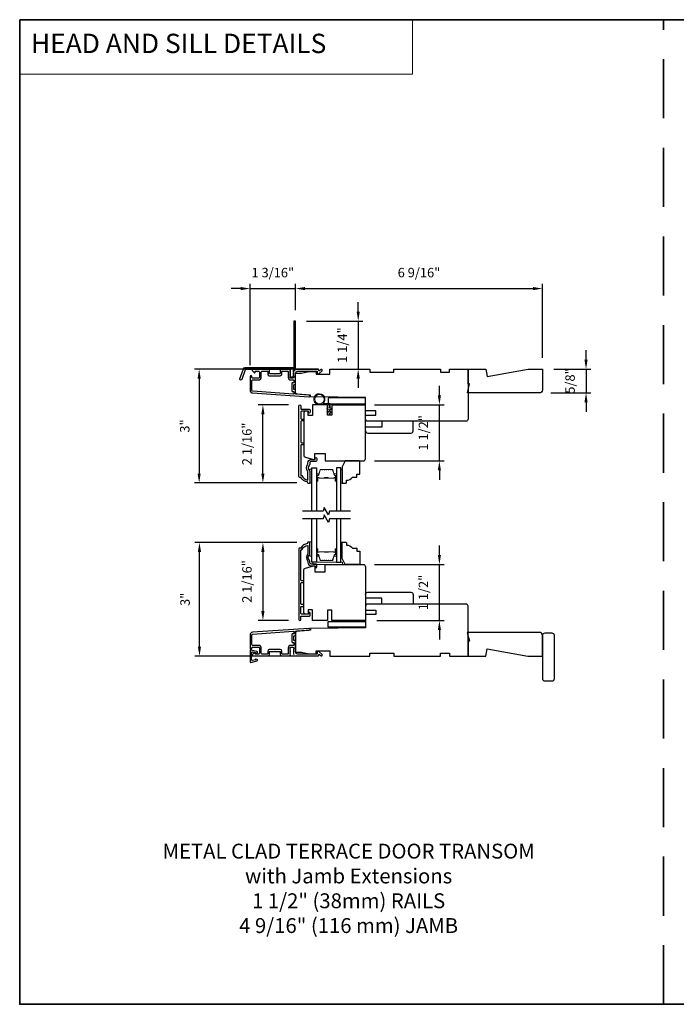
# Model space of a CAD drawing. Extents: x 3477 to 3839, y 1174 to 1253.
# Drawn here: x 3477 to 3494, y 1196 to 1222 of the extents above; entities that cross this region are included whole.
import ezdxf

# ---------------------------------------------------------------- set-up
doc = ezdxf.new("R2010")
doc.units = 0
doc.header["$LTSCALE"] = 250
doc.header["$MEASUREMENT"] = 0
doc.header["$PDMODE"] = 3
doc.header["$PDSIZE"] = -2
doc.linetypes.add('HIDDEN', pattern=[0.375, 0.25, -0.125])
doc.layers.get('DEFPOINTS').update_dxf_attribs({"color": 2, "linetype": 'CONTINUOUS'})
for name, color, linetype, lineweight in [('1', 1, 'CONTINUOUS', 13), ('2', 2, 'CONTINUOUS', 25), ('5', 7, 'HIDDEN', 9), ('6', 6, 'CONTINUOUS', 5), ('8', 7, 'CONTINUOUS', 35), ('Butal', 9, 'CONTINUOUS', 15), ('Spacer Bar', 1, 'CONTINUOUS', 9), ('TEXT', 7, 'CONTINUOUS', 35), ('Vinyl', 6, 'CONTINUOUS', 15), ('Visible (ANSI)', 7, 'CONTINUOUS', 25), ('Wood', 7, 'CONTINUOUS', 25)]:
    doc.layers.add(name, color=color, linetype=linetype, lineweight=lineweight)
for name, color, linetype in [('3', 3, 'CONTINUOUS'), ('7', 7, 'CONTINUOUS'), ('DRAWING', 4, 'CONTINUOUS'), ('Glass', 6, 'CONTINUOUS'), ('Parts', 7, 'CONTINUOUS')]:
    doc.layers.add(name, color=color, linetype=linetype)
doc.styles.add('BOLD', font='txt')
doc.styles.add('Note Text (ISO)', font='tahoma.ttf')
doc.styles.add('ROMANS', font='romans')
doc.dimstyles.new('LWDEC', dxfattribs={"dimscale": 0.075, "dimtxt": 2.5, "dimasz": 2, "dimexe": 1.25, "dimexo": 3, "dimgap": 2, "dimtad": 1, "dimtoh": 1, "dimdec": 4, "dimzin": 11, "dimdsep": 46, "dimlunit": 5, "dimtxsty": 'ROMANS', "dimcen": 0, "dimdle": 1.5, "dimazin": 0, "dimtfac": 1, "dimtdec": 4, "dimtix": 1, "dimtmove": 0, "dimatfit": 3, "dimfxl": 0, "dimfrac": 2, "dimtzin": 0, "dimarcsym": 0})

# ---------------------------------------------------------------- blocks, each defined once
blk = doc.blocks.new('*D112')
at = {"layer": '2', "color": 0, "linetype": 'ByBlock', "lineweight": -2}
for p, q in [((3485.53, 1214.636), (3485.53, 1214.886)), ((3484.161, 1214.386), (3485.655, 1214.386)), ((3485.53, 1214.386), (3485.53, 1213.117)), ((3485.076, 1213.117), (3485.655, 1213.117)), ((3485.53, 1212.867), (3485.53, 1212.617))]:
    blk.add_line(p, q, dxfattribs=at)
at = {"layer": '2', "color": 0}
for points in [[(3485.489, 1214.636), (3485.572, 1214.636), (3485.53, 1214.386)], [(3485.489, 1212.867), (3485.572, 1212.867), (3485.53, 1213.117)]]:
    blk.add_solid(points, dxfattribs=at)
at = {"layer": 'DEFPOINTS', "color": 0}
for p in [(3483.861, 1214.386), (3484.776, 1213.117), (3485.53, 1213.117)]:
    blk.add_point(p, dxfattribs=at)
at = {"layer": '2', "color": 0, "insert": (3485.14, 1213.752), "char_height": 0.25, "attachment_point": 5, "rotation": 90, "style": 'ROMANS'}
blk.add_mtext('1 1/4"', dxfattribs=at)
blk = doc.blocks.new('*D113')
at = {"layer": '2', "color": 0, "linetype": 'ByBlock', "lineweight": -2}
for p, q in [((3482.67, 1213.218), (3482.67, 1215.372)), ((3483.871, 1214.677), (3483.871, 1215.372)), ((3482.42, 1215.247), (3482.17, 1215.247)), ((3482.67, 1215.247), (3483.871, 1215.247)), ((3484.121, 1215.247), (3484.371, 1215.247))]:
    blk.add_line(p, q, dxfattribs=at)
at = {"layer": '2', "color": 0}
for points in [[(3482.42, 1215.289), (3482.42, 1215.205), (3482.67, 1215.247)], [(3484.121, 1215.289), (3484.121, 1215.205), (3483.871, 1215.247)]]:
    blk.add_solid(points, dxfattribs=at)
at = {"layer": 'DEFPOINTS', "color": 0}
for p in [(3483.871, 1215.247), (3483.871, 1214.377), (3482.67, 1212.918)]:
    blk.add_point(p, dxfattribs=at)
at = {"layer": '2', "color": 0, "insert": (3483.27, 1215.637), "char_height": 0.25, "attachment_point": 5, "style": 'ROMANS'}
blk.add_mtext('1 3/16"', dxfattribs=at)
blk = doc.blocks.new('*D114')
at = {"layer": '2', "color": 0, "linetype": 'ByBlock', "lineweight": -2}
for p, q in [((3484.476, 1213.117), (3481.196, 1213.117)), ((3481.321, 1212.867), (3481.321, 1210.355)), ((3483.907, 1210.105), (3481.196, 1210.105))]:
    blk.add_line(p, q, dxfattribs=at)
at = {"layer": '2', "color": 0}
for points in [[(3481.279, 1212.867), (3481.362, 1212.867), (3481.321, 1213.117)], [(3481.279, 1210.355), (3481.362, 1210.355), (3481.321, 1210.105)]]:
    blk.add_solid(points, dxfattribs=at)
at = {"layer": 'DEFPOINTS', "color": 0}
for p in [(3484.776, 1213.117), (3481.321, 1210.105), (3484.207, 1210.105)]:
    blk.add_point(p, dxfattribs=at)
at = {"layer": '2', "color": 0, "insert": (3480.972, 1211.611), "char_height": 0.25, "attachment_point": 5, "rotation": 90, "style": 'ROMANS'}
blk.add_mtext('3"', dxfattribs=at)
blk = doc.blocks.new('*D115')
at = {"layer": '2', "color": 0, "linetype": 'ByBlock', "lineweight": -2}
for p, q in [((3483.686, 1212.172), (3482.883, 1212.172)), ((3483.008, 1210.355), (3483.008, 1211.922)), ((3483.907, 1210.105), (3482.883, 1210.105))]:
    blk.add_line(p, q, dxfattribs=at)
at = {"layer": '2', "color": 0}
for points in [[(3482.966, 1211.922), (3483.05, 1211.922), (3483.008, 1212.172)], [(3482.966, 1210.355), (3483.05, 1210.355), (3483.008, 1210.105)]]:
    blk.add_solid(points, dxfattribs=at)
at = {"layer": 'DEFPOINTS', "color": 0}
for p in [(3483.008, 1212.172), (3483.986, 1212.172), (3484.207, 1210.105)]:
    blk.add_point(p, dxfattribs=at)
at = {"layer": '2', "color": 0, "insert": (3482.618, 1211.138), "char_height": 0.25, "attachment_point": 5, "rotation": 90, "style": 'ROMANS'}
blk.add_mtext('2 1/16"', dxfattribs=at)
blk = doc.blocks.new('*D116')
at = {"layer": '2', "color": 0, "linetype": 'ByBlock', "lineweight": -2}
for p, q in [((3483.907, 1208.532), (3481.204, 1208.532)), ((3481.329, 1205.773), (3481.329, 1208.282)), ((3484.476, 1205.523), (3481.204, 1205.523))]:
    blk.add_line(p, q, dxfattribs=at)
at = {"layer": '2', "color": 0}
for points in [[(3481.287, 1208.282), (3481.37, 1208.282), (3481.329, 1208.532)], [(3481.287, 1205.773), (3481.37, 1205.773), (3481.329, 1205.523)]]:
    blk.add_solid(points, dxfattribs=at)
at = {"layer": 'DEFPOINTS', "color": 0}
for p in [(3481.329, 1208.532), (3484.207, 1208.532), (3484.776, 1205.523)]:
    blk.add_point(p, dxfattribs=at)
at = {"layer": '2', "color": 0, "insert": (3480.98, 1207.027), "char_height": 0.25, "attachment_point": 5, "rotation": 90, "style": 'ROMANS'}
blk.add_mtext('3"', dxfattribs=at)
blk = doc.blocks.new('*D117')
at = {"layer": '2', "color": 0, "linetype": 'ByBlock', "lineweight": -2}
for p, q in [((3483.907, 1208.532), (3482.883, 1208.532)), ((3483.008, 1208.282), (3483.008, 1206.715)), ((3483.686, 1206.465), (3482.883, 1206.465))]:
    blk.add_line(p, q, dxfattribs=at)
at = {"layer": '2', "color": 0}
for points in [[(3482.966, 1208.282), (3483.05, 1208.282), (3483.008, 1208.532)], [(3482.966, 1206.715), (3483.05, 1206.715), (3483.008, 1206.465)]]:
    blk.add_solid(points, dxfattribs=at)
at = {"layer": 'DEFPOINTS', "color": 0}
for p in [(3484.207, 1208.532), (3483.008, 1206.465), (3483.986, 1206.465)]:
    blk.add_point(p, dxfattribs=at)
at = {"layer": '2', "color": 0, "insert": (3482.618, 1207.499), "char_height": 0.25, "attachment_point": 5, "rotation": 90, "style": 'ROMANS'}
blk.add_mtext('2 1/16"', dxfattribs=at)
blk = doc.blocks.new('*D118')
at = {"layer": '2', "color": 0, "linetype": 'ByBlock', "lineweight": -2}
for p, q in [((3487.679, 1212.422), (3487.679, 1212.672)), ((3485.962, 1212.172), (3487.804, 1212.172)), ((3487.679, 1210.688), (3487.679, 1212.172)), ((3485.962, 1210.688), (3487.804, 1210.688)), ((3487.679, 1210.438), (3487.679, 1210.188))]:
    blk.add_line(p, q, dxfattribs=at)
at = {"layer": '2', "color": 0}
for points in [[(3487.637, 1212.422), (3487.72, 1212.422), (3487.679, 1212.172)], [(3487.637, 1210.438), (3487.72, 1210.438), (3487.679, 1210.688)]]:
    blk.add_solid(points, dxfattribs=at)
at = {"layer": 'DEFPOINTS', "color": 0}
for p in [(3485.662, 1212.172), (3487.679, 1212.172), (3485.662, 1210.688)]:
    blk.add_point(p, dxfattribs=at)
at = {"layer": '2', "color": 0, "insert": (3487.288, 1211.43), "char_height": 0.25, "attachment_point": 5, "rotation": 90, "style": 'ROMANS'}
blk.add_mtext('1 1/2"', dxfattribs=at)
blk = doc.blocks.new('*D119')
at = {"layer": '2', "color": 0, "linetype": 'ByBlock', "lineweight": -2}
for p, q in [((3487.679, 1208.199), (3487.679, 1208.449)), ((3485.962, 1207.949), (3487.804, 1207.949)), ((3487.679, 1206.465), (3487.679, 1207.949)), ((3486.021, 1206.465), (3487.804, 1206.465)), ((3487.679, 1206.215), (3487.679, 1205.965))]:
    blk.add_line(p, q, dxfattribs=at)
at = {"layer": '2', "color": 0}
for points in [[(3487.637, 1208.199), (3487.72, 1208.199), (3487.679, 1207.949)], [(3487.637, 1206.215), (3487.72, 1206.215), (3487.679, 1206.465)]]:
    blk.add_solid(points, dxfattribs=at)
at = {"layer": 'DEFPOINTS', "color": 0}
for p in [(3485.662, 1207.949), (3487.679, 1207.949), (3485.721, 1206.465)]:
    blk.add_point(p, dxfattribs=at)
at = {"layer": '2', "color": 0, "insert": (3487.288, 1207.207), "char_height": 0.25, "attachment_point": 5, "rotation": 90, "style": 'ROMANS'}
blk.add_mtext('1 1/2"', dxfattribs=at)
blk = doc.blocks.new('*D120')
at = {"layer": '2', "color": 0, "linetype": 'ByBlock', "lineweight": -2}
for p, q in [((3491.559, 1213.367), (3491.559, 1213.617)), ((3490.706, 1213.117), (3491.684, 1213.117)), ((3491.559, 1213.117), (3491.559, 1212.487)), ((3490.628, 1212.487), (3491.684, 1212.487)), ((3491.559, 1212.237), (3491.559, 1211.987))]:
    blk.add_line(p, q, dxfattribs=at)
at = {"layer": '2', "color": 0}
for points in [[(3491.517, 1213.367), (3491.601, 1213.367), (3491.559, 1213.117)], [(3491.517, 1212.237), (3491.601, 1212.237), (3491.559, 1212.487)]]:
    blk.add_solid(points, dxfattribs=at)
at = {"layer": 'DEFPOINTS', "color": 0}
for p in [(3490.406, 1213.117), (3490.328, 1212.487), (3491.559, 1212.487)]:
    blk.add_point(p, dxfattribs=at)
at = {"layer": '2', "color": 0, "insert": (3491.169, 1212.802), "char_height": 0.25, "attachment_point": 5, "rotation": 90, "style": 'ROMANS'}
blk.add_mtext('5/8"', dxfattribs=at)
blk = doc.blocks.new('*D121')
at = {"layer": '2', "color": 0, "linetype": 'ByBlock', "lineweight": -2}
for p, q in [((3483.871, 1214.675), (3483.871, 1215.372)), ((3490.407, 1213.417), (3490.407, 1215.372)), ((3484.121, 1215.247), (3490.157, 1215.247))]:
    blk.add_line(p, q, dxfattribs=at)
at = {"layer": '2', "color": 0}
for points in [[(3484.121, 1215.289), (3484.121, 1215.205), (3483.871, 1215.247)], [(3490.157, 1215.289), (3490.157, 1215.205), (3490.407, 1215.247)]]:
    blk.add_solid(points, dxfattribs=at)
at = {"layer": 'DEFPOINTS', "color": 0}
for p in [(3490.407, 1215.247), (3483.871, 1214.375), (3490.407, 1213.117)]:
    blk.add_point(p, dxfattribs=at)
at = {"layer": '2', "color": 0, "insert": (3487.139, 1215.637), "char_height": 0.25, "attachment_point": 5, "style": 'ROMANS'}
blk.add_mtext('6 9/16"', dxfattribs=at)
blk = doc.blocks.new('4920c')
at = {"layer": '7'}
blk.add_lwpolyline([(12.9, 5), (40.28, 0), (50, 0), (50, 14, 0.414214), (48, 16), (-0.5, 16), (1, 10), (0, 10), (0, 0), (12.02, 0)], format="xyb", close=True, dxfattribs=at)

msp = doc.modelspace()

# ---------------------------------------------------------------- linework, layer by layer
at = {"layer": '1', "linetype": 'Continuous'}
msp.add_lwpolyline([(3476.57122, 1222.35987), (3486.96998, 1222.35987), (3486.96998, 1220.91447), (3476.57122, 1220.91447)], close=True, dxfattribs=at)
at = {"layer": '3'}
for points in [[(3483.8161, 1213.057, 0.38196602), (3483.8161, 1213.04388), (3483.82344, 1213.03567), (3483.8161, 1213.02747, 0.38196602), (3483.8161, 1213.01435), (3483.82344, 1213.00615), (3483.8161, 1212.99794, 0.38196602), (3483.8161, 1212.98482), (3483.82344, 1212.97662), (3483.8161, 1212.96842, 0.38196602), (3483.8161, 1212.95529), (3483.82344, 1212.94709), (3483.8161, 1212.93889, 0.38196602), (3483.8161, 1212.92577), (3483.82344, 1212.91756), (3483.82344, 1212.89826, -0.41421356), (3483.80375, 1212.87858), (3483.7447, 1212.87858, -0.41421356), (3483.72501, 1212.89826), (3483.72501, 1212.91756), (3483.73235, 1212.92577, 0.38196602), (3483.73235, 1212.93889), (3483.72501, 1212.94709), (3483.73235, 1212.95529, 0.38196602), (3483.73235, 1212.96842), (3483.72501, 1212.97662), (3483.73235, 1212.98482, 0.38196602), (3483.73235, 1212.99794), (3483.72501, 1213.00615), (3483.73235, 1213.01435, 0.38196602), (3483.73235, 1213.02747), (3483.72501, 1213.03567), (3483.73235, 1213.04388, 0.38196602), (3483.73235, 1213.057), (3483.72501, 1213.0652), (3483.73235, 1213.0734, 0.38196601), (3483.73235, 1213.08653), (3483.71997, 1213.10036, 0.21342177), (3483.7053, 1213.10692), (3483.50057, 1213.10692, 0.41421356), (3483.4612, 1213.06755), (3483.4612, 1213.0395, 0.23993165), (3483.46525, 1213.03154, -0.72633003), (3483.45136, 1212.98881), (3483.33325, 1212.98881), (3483.32341, 1212.97897), (3483.31356, 1212.98881), (3483.19545, 1212.98881, -0.72633003), (3483.18156, 1213.03154, 0.23993165), (3483.18561, 1213.0395), (3483.18561, 1213.06755, 0.41421356), (3483.14624, 1213.10692), (3482.74467, 1213.10692, 0.66817864), (3482.73075, 1213.07332), (3482.78298, 1213.02108, 0.66817864), (3482.79978, 1213.02804), (3482.79978, 1213.04984, -0.41421356), (3482.80963, 1213.05968), (3482.89821, 1213.05968, -0.41421356), (3482.91789, 1213.04), (3482.91789, 1212.89826, -0.41421356), (3482.89821, 1212.87858), (3482.73679, 1212.87858, -0.41421356), (3482.71711, 1212.89826), (3482.71711, 1212.91795, 1), (3482.66986, 1212.91795), (3482.66986, 1212.55574, 0.39391048), (3482.73579, 1212.48505), (3484.22333, 1212.38103, 1), (3484.22663, 1212.42816), (3483.87984, 1212.45241, -0.39391048), (3483.87068, 1212.46223), (3483.87068, 1212.56485, 0.41421356), (3483.86084, 1212.57469), (3483.83325, 1212.57469, -0.41421356), (3483.8234, 1212.58453), (3483.8234, 1212.69551, -0.41421356), (3483.83325, 1212.70535), (3483.86084, 1212.70535, 0.41421356), (3483.87068, 1212.71519), (3483.87068, 1213.00063, -0.41421356), (3483.92973, 1213.05968), (3484.44151, 1213.05968), (3484.44151, 1213.00456, 0.41421356), (3484.45136, 1212.99472), (3484.49087, 1212.99472, 0.19891237), (3484.49783, 1212.9976), (3484.57354, 1213.07332, 0.66817864), (3484.55962, 1213.10692), (3484.54455, 1213.10692, 0.19891237), (3484.53759, 1213.10404), (3484.50753, 1213.07398, -0.68057977), (3484.49073, 1213.08127, 0.42423613), (3484.46594, 1213.10692), (3483.92973, 1213.10692, 0.1176834), (3483.88173, 1213.09547, -1.11422524), (3483.87068, 1213.12476), (3483.87068, 1214.37661, 0.41421356), (3483.86084, 1214.38645), (3483.83328, 1214.38645, 0.41421356), (3483.82344, 1214.37661), (3483.82344, 1213.09963, -0.56126685), (3483.83121, 1213.07389)], [(3482.54287, 1213.15614), (3483.78992, 1213.15614, -0.68850026), (3483.80961, 1213.1046), (3483.80961, 1213.03693, -0.52056705), (3483.81515, 1213.02901), (3483.80961, 1213.01376), (3483.80961, 1212.95819, -0.52056705), (3483.81515, 1212.95027), (3483.80377, 1212.91899, -0.70020754), (3483.74458, 1212.91899), (3483.73319, 1212.95027, -0.52056705), (3483.73874, 1212.95819), (3483.73874, 1213.01376), (3483.73319, 1213.02901, -0.52056705), (3483.73874, 1213.03693), (3483.73874, 1213.09708, 0.41421356), (3483.7289, 1213.10692), (3482.54977, 1213.10692, 0.31529879), (3482.54052, 1213.10045), (3482.44667, 1212.8426, -1), (3482.40042, 1212.85943), (3482.49663, 1213.12375, -0.31529879)], [(3483.50844, 1213.04984, -0.41421356), (3483.51829, 1213.05968), (3483.66792, 1213.05968, -0.41421356), (3483.67777, 1213.04984), (3483.67777, 1212.9022, 0.41421356), (3483.74863, 1212.83133), (3483.81359, 1212.83133, -0.41421356), (3483.82344, 1212.82149), (3483.82344, 1212.76244, -0.41421356), (3483.81359, 1212.75259), (3483.786, 1212.75259, 0.41421356), (3483.77616, 1212.74275), (3483.77616, 1212.53729, 0.41421356), (3483.786, 1212.52744), (3483.81356, 1212.52744, -0.41421356), (3483.8234, 1212.5176), (3483.8234, 1212.46691, -0.43481237), (3483.81287, 1212.45709), (3482.73908, 1212.53218, -0.39391048), (3482.71711, 1212.55574), (3482.71711, 1212.81165, -0.41421356), (3482.73679, 1212.83133), (3482.89427, 1212.83133, 0.41421356), (3482.96514, 1212.9022), (3482.96514, 1213.04, -0.41421356), (3482.98482, 1213.05968), (3483.12852, 1213.05968, -0.41421356), (3483.13837, 1213.04984), (3483.13837, 1212.98094, 0.41421356), (3483.17774, 1212.94157), (3483.46907, 1212.94157, 0.41421356), (3483.50844, 1212.98094)], [(3483.81359, 1205.88684, -0.41421356), (3483.82344, 1205.87699), (3483.82344, 1205.81794, -0.41421356), (3483.81359, 1205.8081), (3483.74863, 1205.8081, 0.41421356), (3483.67777, 1205.73723), (3483.67777, 1205.58959, -0.41421356), (3483.66792, 1205.57975), (3483.51829, 1205.57975, -0.41421356), (3483.50844, 1205.58959), (3483.50844, 1205.65849, 0.41421356), (3483.46907, 1205.69786), (3483.17774, 1205.69786, 0.41421356), (3483.13837, 1205.65849), (3483.13837, 1205.58959, -0.41421356), (3483.12852, 1205.57975), (3482.98482, 1205.57975, -0.41421356), (3482.96514, 1205.59943), (3482.96514, 1205.73723, 0.41421356), (3482.89427, 1205.8081), (3482.73679, 1205.8081, -0.41421356), (3482.71711, 1205.82778), (3482.71711, 1206.08369, -0.39391048), (3482.73908, 1206.10725), (3483.81287, 1206.18234, -0.43481237), (3483.8234, 1206.17252), (3483.8234, 1206.12183, -0.41421356), (3483.81356, 1206.11199), (3483.786, 1206.11199, 0.41421356), (3483.77616, 1206.10214), (3483.77616, 1205.89668, 0.41421356), (3483.786, 1205.88684)]]:
    msp.add_lwpolyline(points, format="xyb", close=True, dxfattribs=at)
for points in [[(3484.41588, 1210.67575), (3484.28596, 1210.67575, 0.41421356), (3484.24659, 1210.63638), (3484.24659, 1210.59708, -0.19612434), (3484.23536, 1210.56954, 0.40794), (3484.23536, 1210.44129, -0.19612434), (3484.24659, 1210.41375), (3484.24659, 1210.10489, -0.41421356), (3484.23675, 1210.09504), (3484.20722, 1210.09504, -0.41421356), (3484.18754, 1210.11473), (3484.18754, 1210.13441, -0.23812491), (3484.01037, 1210.25252), (3483.98281, 1210.25252, -0.41421356), (3483.96116, 1210.27418), (3483.96116, 1212.1471, -1), (3484.01037, 1212.1471), (3484.01037, 1212.07311, 0.41521504), (3484.03006, 1212.05336), (3484.23662, 1212.05336, -0.41590856), (3484.2584, 1212.03171), (3484.2584, 1211.97659, -1), (3484.21509, 1211.97659), (3484.21509, 1211.99659, 0.41421304), (3484.20722, 1212.00446), (3484.03006, 1212.00446, 0.41421356), (3484.01037, 1211.98478), (3484.01037, 1211.81563, 0.41521584), (3484.03006, 1211.79588), (3484.06549, 1211.79588, -1), (3484.06549, 1211.74698), (3484.03006, 1211.74698, 0.41421313), (3484.01037, 1211.7273), (3484.01037, 1211.18596, 0.41421203), (3484.03006, 1211.16627), (3484.06549, 1211.16627, -1), (3484.06549, 1211.11738), (3484.03006, 1211.11738, 0.4142151), (3484.01037, 1211.09769), (3484.01037, 1210.30174), (3484.0414, 1210.30174, 0.28322567), (3484.19738, 1210.18283), (3484.19738, 1210.39549, 0.16543591), (3484.18921, 1210.4195, -0.34018227), (3484.18921, 1210.59133, 0.16543591), (3484.19738, 1210.61534), (3484.19738, 1210.63638, -0.41421356), (3484.28596, 1210.72496), (3484.39226, 1210.72496), (3484.39226, 1210.75252, -1), (3484.43557, 1210.75252), (3484.43557, 1210.69544, -0.41420912), (3484.41588, 1210.67575)], [(3484.41588, 1207.96113), (3484.28596, 1207.96113, -0.41421356), (3484.24659, 1208.0005), (3484.24659, 1208.03981, 0.19612434), (3484.23536, 1208.06734, -0.40794), (3484.23536, 1208.19559, 0.19612434), (3484.24659, 1208.22313), (3484.24659, 1208.532, 0.41421356), (3484.23675, 1208.54184), (3484.20722, 1208.54184, 0.41421356), (3484.18754, 1208.52216), (3484.18754, 1208.50247, 0.23812491), (3484.01037, 1208.38436), (3483.98281, 1208.38436, 0.41421356), (3483.96116, 1208.36271), (3483.96116, 1206.48979, 1), (3484.01037, 1206.48979), (3484.01037, 1206.56377, -0.41521504), (3484.03006, 1206.58352), (3484.23662, 1206.58352, 0.41590856), (3484.2584, 1206.60518), (3484.2584, 1206.66029, 1), (3484.21509, 1206.66029), (3484.21509, 1206.6403, -0.41421304), (3484.20722, 1206.63242), (3484.03006, 1206.63242, -0.41421356), (3484.01037, 1206.65211), (3484.01037, 1206.82125, -0.41521584), (3484.03006, 1206.841), (3484.06549, 1206.841, 1), (3484.06549, 1206.8899), (3484.03006, 1206.8899, -0.41421313), (3484.01037, 1206.90959), (3484.01037, 1207.45093, -0.41421203), (3484.03006, 1207.47061), (3484.06549, 1207.47061, 1), (3484.06549, 1207.51951), (3484.03006, 1207.51951, -0.4142151), (3484.01037, 1207.53919), (3484.01037, 1208.33515), (3484.0414, 1208.33515, -0.28322567), (3484.19738, 1208.45405), (3484.19738, 1208.24139, -0.16543591), (3484.18921, 1208.21738, 0.34018227), (3484.18921, 1208.04556, -0.16543591), (3484.19738, 1208.02155), (3484.19738, 1208.0005, 0.41421356), (3484.28596, 1207.91192), (3484.39226, 1207.91192), (3484.39226, 1207.88436, 1), (3484.43557, 1207.88436), (3484.43557, 1207.94145, 0.41420912), (3484.41588, 1207.96113)], [(3483.87985, 1205.54477, -0.03248765), (3483.88173, 1205.54396, 0.1176834), (3483.92973, 1205.53251), (3484.46594, 1205.53251, 0.42423613), (3484.49073, 1205.55816, -0.68057977), (3484.50753, 1205.56545), (3484.53759, 1205.53539, 0.19891237), (3484.54455, 1205.53251), (3484.55962, 1205.53251, 0.66817864), (3484.57354, 1205.56611), (3484.49783, 1205.64183, 0.19891237), (3484.49087, 1205.64471), (3484.45136, 1205.64471, 0.41421356), (3484.44151, 1205.63487), (3484.44151, 1205.57975), (3483.92973, 1205.57975, -0.41421356), (3483.87068, 1205.6388), (3483.87068, 1205.92424, 0.41421356), (3483.86084, 1205.93408), (3483.83325, 1205.93408, -0.41421356), (3483.8234, 1205.94392), (3483.8234, 1206.0549, -0.41421356), (3483.83325, 1206.06474), (3483.86084, 1206.06474, 0.41421356), (3483.87068, 1206.07458), (3483.87068, 1206.1772, -0.39391048), (3483.87984, 1206.18702), (3484.22663, 1206.21127, 1), (3484.22333, 1206.2584), (3482.73579, 1206.15438, 0.39391048), (3482.66986, 1206.08369), (3482.66986, 1205.72148, 1), (3482.71711, 1205.72148), (3482.71711, 1205.74117, -0.41421356), (3482.73679, 1205.76085), (3482.89821, 1205.76085, -0.41421356), (3482.91789, 1205.74117), (3482.91789, 1205.59943, -0.41421356), (3482.89821, 1205.57975), (3482.80963, 1205.57975, -0.41421356), (3482.79978, 1205.58959), (3482.79978, 1205.61139, 0.66817864), (3482.78298, 1205.61835), (3482.73075, 1205.56611, 0.66817864), (3482.74467, 1205.53251), (3483.14624, 1205.53251, 0.41421356), (3483.18561, 1205.57188), (3483.18561, 1205.59993, 0.23993165), (3483.18156, 1205.60789, -0.72633003), (3483.19545, 1205.65062), (3483.31356, 1205.65062), (3483.32341, 1205.66046), (3483.33325, 1205.65062), (3483.45136, 1205.65062, -0.72633003), (3483.46525, 1205.60789, 0.23993165), (3483.4612, 1205.59993), (3483.4612, 1205.57188, 0.41421356), (3483.50057, 1205.53251), (3483.7053, 1205.53251, 0.21342177), (3483.71997, 1205.53907), (3483.73235, 1205.5529, 0.38196601), (3483.73235, 1205.56603), (3483.72501, 1205.57423), (3483.73235, 1205.58243, 0.38196602), (3483.73235, 1205.59555), (3483.72501, 1205.60376), (3483.73235, 1205.61196, 0.38196602), (3483.73235, 1205.62508), (3483.72501, 1205.63328), (3483.73235, 1205.64149, 0.38196602), (3483.73235, 1205.65461), (3483.72501, 1205.66281), (3483.73235, 1205.67101, 0.38196602), (3483.73235, 1205.68414), (3483.72501, 1205.69234), (3483.73235, 1205.70054, 0.38196602), (3483.73235, 1205.71366), (3483.72501, 1205.72187), (3483.72501, 1205.74117, -0.41421356), (3483.7447, 1205.76085), (3483.80375, 1205.76085, -0.41421356), (3483.82344, 1205.74117), (3483.82344, 1205.72187), (3483.8161, 1205.71366, 0.38196602), (3483.8161, 1205.70054), (3483.82344, 1205.69234), (3483.8161, 1205.68414, 0.38196602), (3483.8161, 1205.67101), (3483.82344, 1205.66281), (3483.8161, 1205.65461, 0.38196602), (3483.8161, 1205.64149), (3483.82344, 1205.63328), (3483.8161, 1205.62508, 0.38196602), (3483.8161, 1205.61196), (3483.82344, 1205.60376), (3483.8161, 1205.59555, 0.38196602), (3483.8161, 1205.58243), (3483.83121, 1205.56554)]]:
    msp.add_lwpolyline(points, format="xyb", dxfattribs=at)
at = {"layer": '6'}
msp.add_lwpolyline([(3484.75822, 1212.17184), (3484.50429, 1212.17184, -5.9558214), (3484.59543, 1212.20334), (3484.78972, 1212.20334), (3484.78972, 1212.08129), (3484.80547, 1212.08129, -1), (3484.80547, 1212.0498), (3484.78972, 1212.0498), (3484.78972, 1211.99074), (3484.80547, 1211.99074, -1), (3484.80547, 1211.95924), (3484.78972, 1211.95924), (3484.78972, 1211.9435, -1), (3484.75822, 1211.9435), (3484.75822, 1211.95924), (3484.71563, 1211.96734, -1), (3484.72152, 1211.99829), (3484.75822, 1211.9913), (3484.75822, 1212.0498), (3484.71563, 1212.05789, -1), (3484.72152, 1212.08884), (3484.75822, 1212.08186)], format="xyb", close=True, dxfattribs=at)
for points in [[(3484.30565, 1210.097), (3484.30565, 1210.47101), (3484.24659, 1210.47101), (3484.24659, 1210.097)], [(3484.30565, 1208.16981), (3484.30565, 1208.54383), (3484.24659, 1208.54383), (3484.24659, 1208.16981)], [(3484.32533, 1207.94934), (3485.11273, 1207.94934), (3485.11273, 1208.00839), (3484.32533, 1208.00839)]]:
    msp.add_lwpolyline(points, close=True, dxfattribs=at)
msp.add_circle((3484.50429, 1212.31948), 0.12402, dxfattribs=at)
at = {"layer": '7', "flags": 128}
for points in [[(3485.32327, 1209.3568), (3484.77266, 1209.3568), (3484.74628, 1209.25838), (3484.63263, 1209.45523), (3484.60626, 1209.3568), (3484.05564, 1209.3568)], [(3485.32327, 1209.15995), (3484.77266, 1209.15995), (3484.74628, 1209.06153), (3484.63263, 1209.25838), (3484.60626, 1209.15995), (3484.05564, 1209.15995)]]:
    msp.add_lwpolyline(points, dxfattribs=at)
at = {"layer": '8', "linetype": 'HIDDEN', "ltscale": 0.025}
msp.add_line((3493.60792, 1196.31374), (3493.60792, 1222.35987), dxfattribs=at)
at = {"layer": '8', "linetype": 'Continuous'}
msp.add_lwpolyline([(3476.57122, 1222.35987), (3510.64461, 1222.35987), (3510.64461, 1196.31374), (3476.57122, 1196.31374)], close=True, dxfattribs=at)
at = {"layer": 'Butal'}
for points in [[(3484.42769, 1210.17137), (3484.42769, 1210.33587, -0.41421356), (3484.43753, 1210.34572), (3484.4897, 1210.34572), (3484.48235, 1210.32169, -0.32975055), (3484.4682, 1210.31122), (3484.46352, 1210.31122, 0.41421356), (3484.44344, 1210.29114), (3484.44344, 1210.16152), (3484.43753, 1210.16152, -0.41421356)], [(3484.95123, 1210.17137), (3484.95123, 1210.33587, 0.41421356), (3484.94138, 1210.34572), (3484.88922, 1210.34572), (3484.89657, 1210.32169, 0.32975055), (3484.91072, 1210.31122), (3484.9154, 1210.31122, -0.41421356), (3484.93548, 1210.29114), (3484.93548, 1210.16152), (3484.94138, 1210.16152, 0.41421356)], [(3484.42769, 1208.34538), (3484.42769, 1208.18087, 0.41421356), (3484.43753, 1208.17103), (3484.4897, 1208.17103), (3484.48235, 1208.19506, 0.32975055), (3484.4682, 1208.20553), (3484.46352, 1208.20553, -0.41421356), (3484.44344, 1208.22561), (3484.44344, 1208.35522), (3484.43753, 1208.35522, 0.41421356)], [(3484.95123, 1208.34538), (3484.95123, 1208.18087, -0.41421356), (3484.94138, 1208.17103), (3484.88922, 1208.17103), (3484.89657, 1208.19506, -0.32975055), (3484.91072, 1208.20553), (3484.9154, 1208.20553, 0.41421356), (3484.93548, 1208.22561), (3484.93548, 1208.35522), (3484.94138, 1208.35522, -0.41421356)]]:
    msp.add_lwpolyline(points, format="xyb", close=True, dxfattribs=at)
at = {"layer": 'DRAWING', "color": 4}
msp.add_lwpolyline([(3482.85163, 1205.64652), (3482.68929, 1205.68561, 0.4852511), (3482.66986, 1205.6703), (3482.66987, 1205.37503, 0.4852511), (3482.6893, 1205.35972), (3482.85164, 1205.39882, 0.77749728), (3482.85212, 1205.43697), (3482.82005, 1205.44556, 0.49314543), (3482.80766, 1205.43605), (3482.80766, 1205.42872), (3482.73353, 1205.41087, -0.4852511), (3482.70924, 1205.43), (3482.70923, 1205.61533, -0.4852511), (3482.73352, 1205.63447), (3482.80766, 1205.61662), (3482.80766, 1205.60928, 0.49314543), (3482.82005, 1205.59978), (3482.85212, 1205.60837, 0.77795762), (3482.85161, 1205.64653)], format="xyb", dxfattribs=at)
at = {"layer": 'Glass', "color": 1}
for points in [[(3484.30565, 1209.3568), (3484.30565, 1210.50835), (3484.42769, 1210.50835), (3484.42769, 1209.3568)], [(3485.07327, 1209.3568), (3485.07327, 1210.50835), (3484.95123, 1210.50835), (3484.95123, 1209.3568)], [(3484.42769, 1209.15995), (3484.42769, 1208.00839), (3484.30565, 1208.00839), (3484.30565, 1209.15995)], [(3484.95123, 1209.15995), (3484.95123, 1208.00839), (3485.07327, 1208.00839), (3485.07327, 1209.15995)]]:
    msp.add_lwpolyline(points, dxfattribs=at)
at = {"layer": 'Spacer Bar'}
for points in [[(3484.64294, 1210.46383, 0.2262769), (3484.63906, 1210.46197), (3484.63635, 1210.45862, -0.47697553), (3484.62857, 1210.45862), (3484.62586, 1210.46197, 0.2262769), (3484.62198, 1210.46383), (3484.58594, 1210.46383, 0.2262769), (3484.58206, 1210.46197), (3484.57935, 1210.45862, -0.47697553), (3484.57157, 1210.45862), (3484.56886, 1210.46197, 0.2262769), (3484.56498, 1210.46383), (3484.54039, 1210.46383, 0.32975055), (3484.52156, 1210.4499), (3484.48233, 1210.32157, -0.32975055), (3484.46781, 1210.31083), (3484.46313, 1210.31083, 0.41421356), (3484.44344, 1210.29114), (3484.44344, 1210.16152, 1), (3484.45844, 1210.16152), (3484.45844, 1210.2349, -0.41421356), (3484.46435, 1210.24081), (3484.4845, 1210.24081), (3484.4845, 1210.24531), (3484.46575, 1210.24531, 0.41421356), (3484.45394, 1210.2335), (3484.45394, 1210.16152, -1), (3484.44794, 1210.16152), (3484.44794, 1210.29114, -0.41421356), (3484.46313, 1210.30633), (3484.46781, 1210.30633, 0.32975055), (3484.48664, 1210.32026), (3484.52587, 1210.44858, -0.32975055), (3484.54039, 1210.45933), (3484.56498, 1210.45933, -0.2262769), (3484.56537, 1210.45914), (3484.56808, 1210.45579, 0.47697553), (3484.58284, 1210.45579), (3484.58555, 1210.45914, -0.2262769), (3484.58594, 1210.45933), (3484.62198, 1210.45933, -0.2262769), (3484.62237, 1210.45914), (3484.62508, 1210.45579, 0.47697553), (3484.63984, 1210.45579), (3484.64255, 1210.45914, -0.2262769), (3484.64294, 1210.45933), (3484.67892, 1210.45932, -0.25663287), (3484.67937, 1210.45914), (3484.68208, 1210.45579, 0.47697553), (3484.69684, 1210.45579), (3484.69955, 1210.45914, -0.2262769), (3484.69994, 1210.45933), (3484.73592, 1210.45932, -0.25663287), (3484.73637, 1210.45914), (3484.73908, 1210.45579, 0.47697553), (3484.75384, 1210.45579), (3484.75655, 1210.45914, -0.2262769), (3484.75694, 1210.45933), (3484.79292, 1210.45932, -0.25663287), (3484.79337, 1210.45914), (3484.79608, 1210.45579, 0.47697553), (3484.81084, 1210.45579), (3484.81355, 1210.45914, -0.2262769), (3484.81394, 1210.45933), (3484.83853, 1210.45933, -0.32975055), (3484.85305, 1210.44858), (3484.89228, 1210.32026, 0.32975055), (3484.91111, 1210.30633), (3484.91579, 1210.30633, -0.41421356), (3484.93098, 1210.29114), (3484.93098, 1210.16152, -1), (3484.92498, 1210.16152), (3484.92498, 1210.2335, 0.41421356), (3484.91317, 1210.24531), (3484.89442, 1210.24531), (3484.89442, 1210.24081), (3484.91457, 1210.24081, -0.41421356), (3484.92048, 1210.2349), (3484.92048, 1210.16152, 1), (3484.93548, 1210.16152), (3484.93548, 1210.29114, 0.41421356), (3484.91579, 1210.31083), (3484.91111, 1210.31083, -0.32975055), (3484.89659, 1210.32157), (3484.85736, 1210.4499, 0.32975055), (3484.83853, 1210.46383), (3484.81394, 1210.46383, 0.2262769), (3484.81006, 1210.46197), (3484.80735, 1210.45862, -0.47697553), (3484.79957, 1210.45862), (3484.79686, 1210.46197, 0.2262769), (3484.79298, 1210.46383), (3484.75694, 1210.46383, 0.2262769), (3484.75306, 1210.46197), (3484.75035, 1210.45862, -0.47697553), (3484.74257, 1210.45862), (3484.73986, 1210.46197, 0.2262769), (3484.73598, 1210.46383), (3484.69994, 1210.46383, 0.2262769), (3484.69606, 1210.46197), (3484.69335, 1210.45862, -0.47697553), (3484.68557, 1210.45862), (3484.68286, 1210.46197, 0.2262769), (3484.67898, 1210.46383)], [(3484.46705, 1210.23881), (3484.49191, 1210.23881, -0.22906983), (3484.49824, 1210.23588, 0.22448136), (3484.50364, 1210.23333), (3484.63281, 1210.23333, 0.28963953), (3484.63913, 1210.23733, -0.27273596), (3484.64797, 1210.24331), (3484.73095, 1210.24331, -0.27273609), (3484.73979, 1210.23733, 0.28963953), (3484.74611, 1210.23333), (3484.87527, 1210.23333, 0.22448136), (3484.88068, 1210.23588, -0.22906983), (3484.88701, 1210.23881), (3484.91187, 1210.23881), (3484.91187, 1210.24081), (3484.88702, 1210.24081, 0.22858496), (3484.87914, 1210.23715, -0.22448136), (3484.87527, 1210.23533), (3484.74611, 1210.23533, -0.28963953), (3484.74159, 1210.23818, 0.27414127), (3484.73101, 1210.24531), (3484.64791, 1210.24531, 0.27414127), (3484.63733, 1210.23818, -0.28963953), (3484.63281, 1210.23533), (3484.50364, 1210.23533, -0.22448136), (3484.49978, 1210.23715, 0.22858496), (3484.4919, 1210.24081), (3484.46705, 1210.24081)], [(3484.64294, 1208.05292, -0.2262769), (3484.63906, 1208.05478), (3484.63635, 1208.05812, 0.47697553), (3484.62857, 1208.05812), (3484.62586, 1208.05478, -0.2262769), (3484.62198, 1208.05292), (3484.58594, 1208.05292, -0.2262769), (3484.58206, 1208.05478), (3484.57935, 1208.05812, 0.47697553), (3484.57157, 1208.05812), (3484.56886, 1208.05478, -0.2262769), (3484.56498, 1208.05292), (3484.54039, 1208.05292, -0.32975055), (3484.52156, 1208.06685), (3484.48233, 1208.19518, 0.32975055), (3484.46781, 1208.20592), (3484.46313, 1208.20592, -0.41421356), (3484.44344, 1208.22561), (3484.44344, 1208.35522, -1), (3484.45844, 1208.35522), (3484.45844, 1208.28185, 0.41421356), (3484.46435, 1208.27594), (3484.4845, 1208.27594), (3484.4845, 1208.27144), (3484.46575, 1208.27144, -0.41421356), (3484.45394, 1208.28325), (3484.45394, 1208.35522, 1), (3484.44794, 1208.35522), (3484.44794, 1208.22561, 0.41421356), (3484.46313, 1208.21042), (3484.46781, 1208.21042, -0.32975055), (3484.48664, 1208.19649), (3484.52587, 1208.06817, 0.32975055), (3484.54039, 1208.05742), (3484.56498, 1208.05742, 0.2262769), (3484.56537, 1208.05761), (3484.56808, 1208.06096, -0.47697553), (3484.58284, 1208.06096), (3484.58555, 1208.05761, 0.2262769), (3484.58594, 1208.05742), (3484.62198, 1208.05742, 0.2262769), (3484.62237, 1208.05761), (3484.62508, 1208.06096, -0.47697553), (3484.63984, 1208.06096), (3484.64255, 1208.05761, 0.2262769), (3484.64294, 1208.05742), (3484.67892, 1208.05743, 0.25663287), (3484.67937, 1208.05761), (3484.68208, 1208.06096, -0.47697553), (3484.69684, 1208.06096), (3484.69955, 1208.05761, 0.2262769), (3484.69994, 1208.05742), (3484.73592, 1208.05743, 0.25663287), (3484.73637, 1208.05761), (3484.73908, 1208.06096, -0.47697553), (3484.75384, 1208.06096), (3484.75655, 1208.05761, 0.2262769), (3484.75694, 1208.05742), (3484.79292, 1208.05743, 0.25663287), (3484.79337, 1208.05761), (3484.79608, 1208.06096, -0.47697553), (3484.81084, 1208.06096), (3484.81355, 1208.05761, 0.2262769), (3484.81394, 1208.05742), (3484.83853, 1208.05742, 0.32975055), (3484.85305, 1208.06817), (3484.89228, 1208.19649, -0.32975055), (3484.91111, 1208.21042), (3484.91579, 1208.21042, 0.41421356), (3484.93098, 1208.22561), (3484.93098, 1208.35522, 1), (3484.92498, 1208.35522), (3484.92498, 1208.28325, -0.41421356), (3484.91317, 1208.27144), (3484.89442, 1208.27144), (3484.89442, 1208.27594), (3484.91457, 1208.27594, 0.41421356), (3484.92048, 1208.28185), (3484.92048, 1208.35522, -1), (3484.93548, 1208.35522), (3484.93548, 1208.22561, -0.41421356), (3484.91579, 1208.20592), (3484.91111, 1208.20592, 0.32975055), (3484.89659, 1208.19518), (3484.85736, 1208.06685, -0.32975055), (3484.83853, 1208.05292), (3484.81394, 1208.05292, -0.2262769), (3484.81006, 1208.05478), (3484.80735, 1208.05812, 0.47697553), (3484.79957, 1208.05812), (3484.79686, 1208.05478, -0.2262769), (3484.79298, 1208.05292), (3484.75694, 1208.05292, -0.2262769), (3484.75306, 1208.05478), (3484.75035, 1208.05812, 0.47697553), (3484.74257, 1208.05812), (3484.73986, 1208.05478, -0.2262769), (3484.73598, 1208.05292), (3484.69994, 1208.05292, -0.2262769), (3484.69606, 1208.05478), (3484.69335, 1208.05812, 0.47697553), (3484.68557, 1208.05812), (3484.68286, 1208.05478, -0.2262769), (3484.67898, 1208.05292)], [(3484.46705, 1208.27794), (3484.49191, 1208.27794, 0.22906983), (3484.49824, 1208.28086, -0.22448136), (3484.50364, 1208.28342), (3484.63281, 1208.28342, -0.28963953), (3484.63913, 1208.27942, 0.27273596), (3484.64797, 1208.27344), (3484.73095, 1208.27344, 0.27273609), (3484.73979, 1208.27942, -0.28963953), (3484.74611, 1208.28342), (3484.87527, 1208.28342, -0.22448136), (3484.88068, 1208.28086, 0.22906983), (3484.88701, 1208.27794), (3484.91187, 1208.27794), (3484.91187, 1208.27594), (3484.88702, 1208.27594, -0.22858496), (3484.87914, 1208.27959, 0.22448136), (3484.87527, 1208.28142), (3484.74611, 1208.28142, 0.28963953), (3484.74159, 1208.27856, -0.27414127), (3484.73101, 1208.27144), (3484.64791, 1208.27144, -0.27414127), (3484.63733, 1208.27856, 0.28963953), (3484.63281, 1208.28142), (3484.50364, 1208.28142, 0.22448136), (3484.49978, 1208.27959, -0.22858496), (3484.4919, 1208.27594), (3484.46705, 1208.27594)]]:
    msp.add_lwpolyline(points, format="xyb", close=True, dxfattribs=at)
for points in [[(3484.63285, 1210.23533, -0.00188508), (3484.63281, 1210.23533), (3484.50364, 1210.23533, -0.22448136), (3484.49978, 1210.23715, 0.22858496), (3484.4919, 1210.24081), (3484.46705, 1210.24081), (3484.46705, 1210.23881), (3484.49191, 1210.23881, -0.22906983), (3484.49824, 1210.23588, 0.22448136), (3484.50364, 1210.23333), (3484.63281, 1210.23333, -0.21424516), (3484.63426, 1210.23268, 0.21424516), (3484.63949, 1210.23033), (3484.73943, 1210.23033, 0.21424516), (3484.74466, 1210.23268, -0.21424516), (3484.74611, 1210.23333), (3484.87527, 1210.23333, 0.22448136), (3484.88068, 1210.23588, -0.22906983), (3484.88701, 1210.23881), (3484.91187, 1210.23881), (3484.91187, 1210.24081), (3484.88702, 1210.24081, 0.22858496), (3484.87914, 1210.23715, -0.22448136), (3484.87527, 1210.23533), (3484.74611, 1210.23533, 0.21424516), (3484.74317, 1210.23401, -0.21424516), (3484.73943, 1210.23233), (3484.63949, 1210.23233, -0.21424516), (3484.63575, 1210.23401, 0.21424516), (3484.63281, 1210.23533)], [(3484.63285, 1208.28142, 0.00188508), (3484.63281, 1208.28142), (3484.50364, 1208.28142, 0.22448136), (3484.49978, 1208.27959, -0.22858496), (3484.4919, 1208.27594), (3484.46705, 1208.27594), (3484.46705, 1208.27794), (3484.49191, 1208.27794, 0.22906983), (3484.49824, 1208.28086, -0.22448136), (3484.50364, 1208.28342), (3484.63281, 1208.28342, 0.21424516), (3484.63426, 1208.28407, -0.21424516), (3484.63949, 1208.28642), (3484.73943, 1208.28642, -0.21424516), (3484.74466, 1208.28407, 0.21424516), (3484.74611, 1208.28342), (3484.87527, 1208.28342, -0.22448136), (3484.88068, 1208.28086, 0.22906983), (3484.88701, 1208.27794), (3484.91187, 1208.27794), (3484.91187, 1208.27594), (3484.88702, 1208.27594, -0.22858496), (3484.87914, 1208.27959, 0.22448136), (3484.87527, 1208.28142), (3484.74611, 1208.28142, -0.21424516), (3484.74317, 1208.28274, 0.21424516), (3484.73943, 1208.28442), (3484.63949, 1208.28442, 0.21424516), (3484.63575, 1208.28274, -0.21424516), (3484.63281, 1208.28142)]]:
    msp.add_lwpolyline(points, format="xyb", dxfattribs=at)
at = {"layer": 'Vinyl'}
for points in [[(3485.07327, 1210.097), (3485.1028, 1210.097), (3485.1028, 1210.45133), (3485.07327, 1210.45133)], [(3485.07327, 1208.53989), (3485.1028, 1208.53989), (3485.1028, 1208.18556), (3485.07327, 1208.18556)]]:
    msp.add_lwpolyline(points, close=True, dxfattribs=at)
at = {"layer": 'Visible (ANSI)'}
for points in [[(3483.87068, 1212.7152), (3483.87068, 1213.0085), (3484.02816, 1213.0085), (3484.22501, 1213.05771), (3484.42186, 1213.05771), (3484.42186, 1212.97897), (3484.77619, 1212.97897), (3484.77619, 1213.11677), (3485.83918, 1213.11677), (3485.83918, 1213.03803), (3486.4691, 1213.03803), (3486.4691, 1213.11677), (3487.70925, 1213.11677), (3487.70925, 1213.03803), (3487.94547, 1213.03803), (3487.94547, 1213.11677), (3488.4376, 1213.11677), (3488.4376, 1211.79787, -0.41421356), (3488.37854, 1211.73882), (3487.04981, 1211.73882), (3487.04981, 1211.73882), (3486.97107, 1211.73882), (3486.97107, 1211.73882), (3486.89233, 1211.73882), (3486.89233, 1211.73882), (3485.78511, 1211.73882, -0.41165989), (3485.72606, 1211.79736), (3485.72519, 1211.8963), (3485.99666, 1211.8963), (3485.99666, 1212.01441), (3485.72416, 1212.01441), (3485.72107, 1212.36874), (3484.26438, 1212.38145), (3484.26438, 1212.42779), (3483.92562, 1212.45148, -0.39391048), (3483.87068, 1212.51039), (3483.87068, 1213.0085)], [(3484.83517, 1212.17179), (3485.721, 1212.17179), (3484.83517, 1212.17179), (3484.83517, 1211.8962), (3484.71706, 1211.8962), (3484.71706, 1212.17179), (3484.32336, 1212.17179), (3484.32336, 1211.88832), (3484.20525, 1211.88832), (3484.20525, 1212.00446), (3484.1462, 1212.00446, 0.41421356), (3484.08714, 1211.94541), (3484.08714, 1210.8408, 0.33945426), (3484.13091, 1210.78376), (3484.34305, 1210.72692), (3484.38242, 1210.72692), (3484.38242, 1210.8844), (3484.65801, 1210.8844), (3484.65801, 1210.68755), (3485.66194, 1210.68755, 0.4141996), (3485.721, 1210.7466), (3485.721, 1212.17179)], [(3485.72289, 1211.48291, 0.41421356), (3485.78195, 1211.42386), (3486.92368, 1211.42386, 0.41421356), (3486.98273, 1211.48291), (3486.98273, 1211.73882), (3486.15596, 1211.73882), (3486.15596, 1211.58134), (3485.72289, 1211.58134)], [(3484.83517, 1206.4651), (3484.83517, 1206.74069), (3484.71706, 1206.74069), (3484.71706, 1206.4651), (3484.32454, 1206.4651), (3484.32454, 1206.74856), (3484.20643, 1206.74856), (3484.20643, 1206.63242), (3484.1462, 1206.63242, -0.41421356), (3484.08714, 1206.69148), (3484.08714, 1207.79608, -0.33945415), (3484.13091, 1207.85313), (3484.34305, 1207.90997), (3484.38242, 1207.90997), (3484.38242, 1207.75249), (3484.65801, 1207.75249), (3484.65801, 1207.94934), (3485.66194, 1207.94934, -0.41421356), (3485.721, 1207.89028), (3485.721, 1206.4651), (3484.83517, 1206.4651), (3485.721, 1206.4651)], [(3485.72289, 1207.15657, -0.41421356), (3485.78195, 1207.21563), (3486.92368, 1207.21563, -0.41421356), (3486.98273, 1207.15657), (3486.98273, 1206.90067), (3486.15596, 1206.90067), (3486.15596, 1207.05815), (3485.72289, 1207.05815)], [(3483.87068, 1205.92424), (3483.87068, 1205.63093), (3484.02816, 1205.63093), (3484.22501, 1205.58172), (3484.42186, 1205.58172), (3484.42186, 1205.66046), (3484.77619, 1205.66046), (3484.77619, 1205.52267), (3485.83918, 1205.52267), (3485.83918, 1205.60141), (3486.4691, 1205.60141), (3486.4691, 1205.52267), (3487.70925, 1205.52267), (3487.70925, 1205.60141), (3487.94547, 1205.60141), (3487.94547, 1205.52267), (3488.4376, 1205.52267), (3488.4376, 1206.84156, 0.41421356), (3488.37854, 1206.90062), (3487.04981, 1206.90062), (3487.04981, 1206.90062), (3486.97107, 1206.90062), (3486.97107, 1206.90062), (3486.89233, 1206.90062), (3486.89233, 1206.90062), (3485.78511, 1206.90062, 0.41165989), (3485.72606, 1206.84208), (3485.72519, 1206.74314), (3485.99666, 1206.74314), (3485.99666, 1206.62503), (3485.72416, 1206.62503), (3485.72107, 1206.2707), (3484.26438, 1206.25798), (3484.26438, 1206.21164), (3483.92562, 1206.18795, 0.39391048), (3483.87068, 1206.12904), (3483.87068, 1205.63093)]]:
    msp.add_lwpolyline(points, format="xyb", dxfattribs=at)
for points in [[(3484.73682, 1212.35294), (3484.73682, 1212.19546), (3485.72107, 1212.19546), (3485.72107, 1212.35294)], [(3484.73682, 1206.28654), (3484.73682, 1206.44402), (3485.72107, 1206.44402), (3485.72107, 1206.28654)]]:
    msp.add_lwpolyline(points, close=True, dxfattribs=at)
msp.add_lwpolyline([(3490.662, 1206.13004), (3490.46515, 1206.13004, 0.41421356), (3490.4061, 1206.07098), (3490.4061, 1204.92925, 0.41421356), (3490.46515, 1204.8702), (3490.662, 1204.8702, 0.41421356), (3490.72106, 1204.92925), (3490.72106, 1206.07098, 0.41421356)], format="xyb", close=True, dxfattribs=at)
at = {"layer": 'Wood'}
for points in [[(3485.4965, 1210.27416), (3485.4965, 1210.33322), (3485.55556, 1210.33322, 0.41421356), (3485.57524, 1210.3529), (3485.57524, 1210.66786, 0.41421356), (3485.55556, 1210.68755), (3485.18166, 1210.68755), (3485.1028, 1210.53007), (3485.1028, 1210.11668, 0.41421356), (3485.12249, 1210.097), (3485.20123, 1210.097, 0.41421356), (3485.22091, 1210.11668), (3485.22091, 1210.17574, 0.23606798), (3485.37839, 1210.25448), (3485.47682, 1210.25448, 0.41421356)], [(3485.4965, 1208.36272), (3485.4965, 1208.30367), (3485.55556, 1208.30367, -0.41421356), (3485.57524, 1208.28398), (3485.57524, 1207.96902, -0.41421356), (3485.55556, 1207.94934), (3485.18166, 1207.94934), (3485.1028, 1208.10682), (3485.1028, 1208.5202, -0.41421356), (3485.12249, 1208.53989), (3485.20123, 1208.53989, -0.41421356), (3485.22091, 1208.5202), (3485.22091, 1208.46115, -0.23606798), (3485.37839, 1208.38241), (3485.47682, 1208.38241, -0.41421356)]]:
    msp.add_lwpolyline(points, format="xyb", close=True, dxfattribs=at)

# ---------------------------------------------------------------- block references
at = {"layer": 'Parts', "xscale": -0.03937, "yscale": 0.03937, "zscale": 0.03937, "rotation": 180}
msp.add_blockref('4920c', (3488.43794, 1213.11677), dxfattribs=at)
at = {"layer": 'Parts', "xscale": 0.03937, "yscale": 0.03937, "zscale": 0.03937}
msp.add_blockref('4920c', (3488.4376, 1205.52267), dxfattribs=at)

# ---------------------------------------------------------------- texts
at = {"layer": '5', "linetype": 'Continuous', "lineweight": 20, "style": 'BOLD'}
msp.add_text('HEAD AND SILL DETAILS', height=0.511809, dxfattribs=at).set_placement((3476.86936, 1221.47681))
at = {"layer": 'TEXT', "insert": (3485.2765, 1200.56237), "char_height": 0.3937, "width": 12.6467439, "attachment_point": 2, "style": 'Note Text (ISO)'}
msp.add_mtext('\\A1;METAL CLAD TERRACE DOOR TRANSOM\\Pwith Jamb Extensions\\P1 1/2" (38mm) RAILS\\P4 9/16" (116 mm) JAMB', dxfattribs=at)

# ---------------------------------------------------------------- dimensions: what is measured, and where the dimension line sits
at = {"layer": '2'}
for base, p1, p2, picture, middle in [((3483.87068, 1215.24691), (3482.66986, 1212.91795), (3483.87068, 1214.37661), '*D113', (3483.27027, 1215.63739)), ((3490.40654, 1215.24691), (3483.87112, 1214.3747), (3490.40654, 1213.11677), '*D121', (3487.13883, 1215.63739))]:
    dim = msp.add_linear_dim(base=base, p1=p1, p2=p2, dimstyle='LWDEC', override={"dimscale": 0.1, "dimasz": 2.5, "dimpost": '"', "dimarcsym": 1}, dxfattribs=at)
    dim.commit()
    dim.dimension.update_dxf_attribs({"geometry": picture, "text_midpoint": middle})
for base, p1, p2, picture, middle in [((3485.53043, 1213.11677), (3483.86084, 1214.38645), (3484.77619, 1213.11677), '*D112', (3485.13995, 1213.75161)), ((3481.32082, 1210.10489), (3484.77619, 1213.11677), (3484.20722, 1210.10489), '*D114', (3480.97201, 1211.61083)), ((3487.67867, 1212.17179), (3485.66194, 1210.68755), (3485.66194, 1212.17179), '*D118', (3487.2882, 1211.42967)), ((3483.00804, 1212.17171), (3484.20722, 1210.10489), (3483.98576, 1212.17171), '*D115', (3482.61756, 1211.1383)), ((3481.3288, 1208.532), (3484.77619, 1205.52267), (3484.20722, 1208.532), '*D116', (3480.97999, 1207.02733)), ((3483.00804, 1206.46518), (3484.20722, 1208.532), (3483.98576, 1206.46518), '*D117', (3482.61756, 1207.49859)), ((3487.67867, 1207.94934), (3485.721, 1206.4651), (3485.66194, 1207.94934), '*D119', (3487.2882, 1207.20722))]:
    dim = msp.add_linear_dim(base=base, p1=p1, p2=p2, angle=90, dimstyle='LWDEC', override={"dimscale": 0.1, "dimasz": 2.5, "dimpost": '"', "dimarcsym": 1}, dxfattribs=at)
    dim.commit()
    dim.dimension.update_dxf_attribs({"geometry": picture, "text_midpoint": middle})
dim = msp.add_linear_dim(base=(3491.55905, 1212.48685), p1=(3490.40644, 1213.11677), p2=(3490.3277, 1212.48685), angle=90, dimstyle='LWDEC', override={"dimscale": 0.1, "dimasz": 2.5, "dimpost": '"', "dimarcsym": 1}, dxfattribs=at)
dim.commit()
dim.dimension.update_dxf_attribs({"geometry": '*D120', "text_midpoint": (3491.55905, 1212.80181), "dimtype": 160})

doc.saveas('drawing.dxf')
